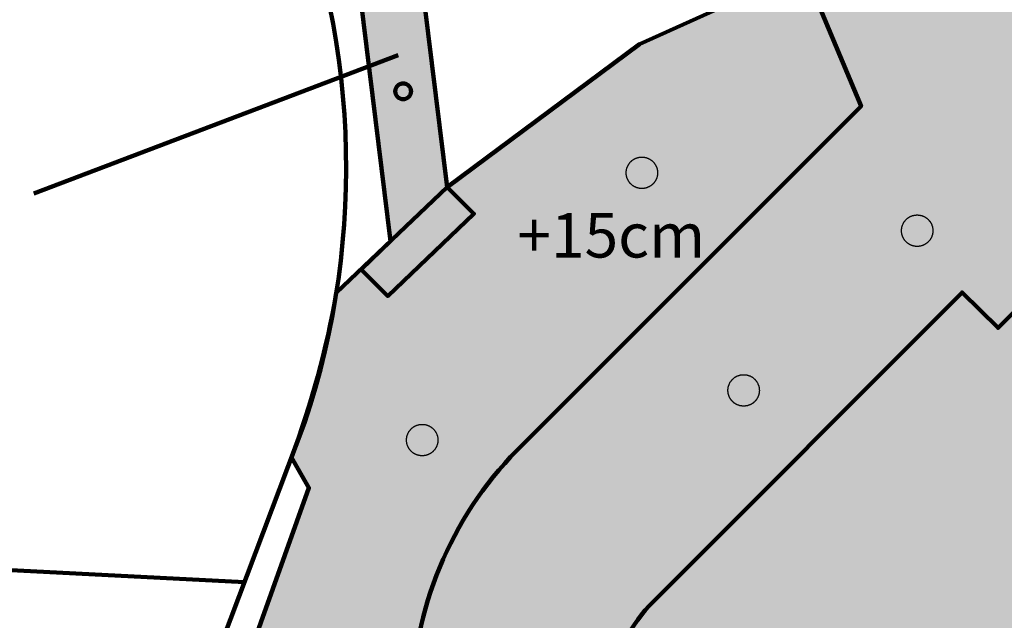
# Model space of a CAD drawing. Units: millimetres. Extents: x -524807550 to -524789062, y -178735500 to -178719400.
# Drawn here: x -524804188 to -524802621, y -178726729 to -178725774 of the extents above; entities that cross this region are included whole.
import ezdxf

# ---------------------------------------------------------------- set-up
doc = ezdxf.new("R2010")
doc.units = ezdxf.units.MM
doc.header["$LTSCALE"] = 25.4
doc.layers.add('None', color=7, linetype='Continuous', lineweight=5)
doc.styles.add('Arial', font='Arial')

msp = doc.modelspace()

# ---------------------------------------------------------------- hatches: boundary and pattern name
at = {"layer": 'None', "linetype": 'Continuous', "lineweight": 0, "true_color": 0xca3c00, "transparency": 33554687}
h = msp.add_hatch(color=22, dxfattribs=at)
edge = h.paths.add_edge_path()
edge.add_line((-524803684.5, -178726208.4), (-524803508, -178726040))
edge.add_line((-524803508, -178726040), (-524803202, -178725813))
edge.add_line((-524803202, -178725813), (-524802940.4, -178725694.7))
edge.add_line((-524802940.4, -178725694.7), (-524802774.3, -178725598.8))
edge.add_arc((-524802286.2, -178726560.1), 1078.1, 77.3312, 116.9168, ccw=False)
edge.add_line((-524802049.8, -178725508.2), (-524801695.8, -178726035.4))
edge.add_line((-524801695.8, -178726035.4), (-524801700.5, -178726895.5))
edge.add_line((-524801700.5, -178726895.5), (-524802650, -178727935))
edge.add_line((-524802650, -178727935), (-524803540.6, -178727935))
edge.add_line((-524803540.6, -178727935), (-524803540.5, -178727714.4))
edge.add_line((-524803540.5, -178727714.4), (-524803675.5, -178727614.4))
edge.add_line((-524803675.5, -178727614.4), (-524804048.7, -178727614.4))
edge.add_line((-524804048.7, -178727614.4), (-524804048.7, -178727246.4))
edge.add_line((-524804048.7, -178727246.4), (-524803925.8, -178726920.7))
edge.add_line((-524803925.8, -178726920.7), (-524803862.1, -178726893.3))
edge.add_line((-524803862.1, -178726893.3), (-524803728.1, -178726518.1))
edge.add_line((-524803728.1, -178726518.1), (-524803755.8, -178726470.1))
edge.add_arc((-524805110.8, -178725960.4), 1447.7, 339.3827, 350.1333)
msp.add_hatch(color=22, dxfattribs=at).paths.add_polyline_path([(-524803665.2, -178725583.5), (-524803598.1, -178726126), (-524803645.2, -178726170.9), (-524803602.7, -178726213.3), (-524803465.6, -178726082.4), (-524803508, -178726040), (-524803568.4, -178725550.7), (-524803521.1, -178725534.6), (-524803537.1, -178725487.3), (-524803750.8, -178725559.7), (-524803734, -178725607.2)])
at = {"layer": 'None', "linetype": 'Continuous', "lineweight": 0, "true_color": 0xfff44f, "transparency": 33554687}
h = msp.add_hatch(color=51, dxfattribs=at)
edge = h.paths.add_edge_path()
edge.add_arc((-524802976.4, -178726869.9), 588.4, 132.9229, 176.5958, ccw=False)
edge.add_line((-524803377.1, -178726439), (-524802849.4, -178725911.4))
edge.add_line((-524802849.4, -178725911.4), (-524802941.2, -178725692.6))
edge.add_line((-524802941.2, -178725692.6), (-524802774.3, -178725598.8))
edge.add_arc((-524802257, -178726746), 1258.5, 102.9826, 114.2693, ccw=False)
edge.add_line((-524802539.7, -178725519.7), (-524802128.4, -178725921.3))
edge.add_line((-524802128.4, -178725921.3), (-524802337.9, -178726130.8))
edge.add_line((-524802337.9, -178726130.8), (-524802141.7, -178726327))
edge.add_line((-524802141.7, -178726327), (-524801697.4, -178726325))
edge.add_line((-524801697.4, -178726325), (-524801697.4, -178726592.6))
edge.add_line((-524801697.4, -178726592.6), (-524801698.2, -178726592.1))
edge.add_line((-524801698.2, -178726592.1), (-524801909.5, -178726592.1))
edge.add_line((-524801909.5, -178726592.1), (-524802566.7, -178727249.3))
edge.add_arc((-524803052.5, -178726810.9), 654.4, 299.9307, 317.9328, ccw=False)
edge.add_arc((-524802994.6, -178726796.6), 640.4, 267.416, 294.7944, ccw=False)
edge.add_arc((-524802994.6, -178726796.6), 640.4, 240.0376, 267.416, ccw=False)
edge.add_arc((-524802976.4, -178726869.9), 588.4, 213.0566, 234.9341, ccw=False)
edge.add_arc((-524802976.3, -178726869.8), 588.5, 198.474, 213.0557, ccw=False)
edge.add_arc((-524802976.4, -178726869.9), 588.4, 176.5957, 198.473, ccw=False)
at = {"layer": 'None', "linetype": 'Continuous', "lineweight": 0, "true_color": 0xf4febd, "transparency": 33554687}
h = msp.add_hatch(color=51, dxfattribs=at)
edge = h.paths.add_edge_path()
edge.add_line((-524802251.1, -178726218.1), (-524802462.1, -178726429.1))
edge.add_line((-524802462.1, -178726429.1), (-524802316.3, -178726575))
edge.add_line((-524802316.3, -178726575), (-524802809.3, -178727069.5))
edge.add_arc((-524803044, -178726803.3), 354.9, 291.3555, 311.3923, ccw=False)
edge.add_arc((-524802994.6, -178726884.2), 262.1, 250.4561, 287.7477, ccw=False)
edge.add_arc((-524802825.2, -178726624.1), 568.5, 230.7308, 243.1157, ccw=False)
edge.add_arc((-524802995.9, -178726884.8), 260.7, 190.6516, 223.4762, ccw=False)
edge.add_arc((-524803050.1, -178726883.8), 208, 165.4454, 193.6966, ccw=False)
edge.add_arc((-524802981.6, -178726891.2), 276.3, 135.8837, 167.5209, ccw=False)
edge.add_line((-524803179.9, -178726698.9), (-524802688.6, -178726207.6))
edge.add_line((-524802688.6, -178726207.6), (-524802631.3, -178726264))
edge.add_line((-524802631.3, -178726264), (-524802507.9, -178726141.2))
edge.add_line((-524802507.9, -178726141.2), (-524802420, -178726053.2))
edge.add_line((-524802420, -178726053.2), (-524802251.1, -178726218.1))

# ---------------------------------------------------------------- linework, layer by layer
at = {"layer": 'None', "color": 7, "linetype": 'Continuous', "lineweight": 100, "transparency": 33554687}
for p, q in [((-524804166.1, -178726050), (-524803585.9, -178725830)), ((-524804580, -178726630), (-524803830.5, -178726668.2))]:
    msp.add_line(p, q, dxfattribs=at)
at = {"layer": 'None', "color": 7, "linetype": 'Continuous', "lineweight": 100, "transparency": 33554687, "flags": 128}
msp.add_lwpolyline([(-524803480, -178723360, -0.239743), (-524802520, -178723425, -0.235415), (-524802155, -178724055, 0.002812), (-524802240, -178724935, 0.179408), (-524802150, -178725350, 0.008702), (-524801858.6, -178725798.7, -0.011584), (-524801695.8, -178726035.4), (-524801700.5, -178726895.5), (-524802650, -178727935), (-524804048.7, -178727935), (-524804048.7, -178727246.4), (-524803735, -178726415, 0.185511), (-524803775, -178725500, -0.140607), (-524803950, -178724160.6, -0.208752)], format="xyb", close=True, dxfattribs=at)
at = {"layer": 'None', "color": 7, "linetype": 'Continuous', "lineweight": 200, "transparency": 33554687, "flags": 128}
for points in [[(-524803684.5, -178726208.4), (-524803508, -178726040), (-524803202, -178725813), (-524802940.4, -178725694.7), (-524802774.3, -178725598.8, -0.174463), (-524802049.8, -178725508.2), (-524801695.8, -178726035.4), (-524801700.5, -178726895.5), (-524802650, -178727935), (-524803540.6, -178727935), (-524803540.5, -178727714.4), (-524803675.5, -178727614.4), (-524804048.7, -178727614.4), (-524804048.7, -178727246.4), (-524803925.8, -178726920.7), (-524803862.1, -178726893.3), (-524803728.1, -178726518.1), (-524803755.8, -178726470.1, 0.046943)], [(-524803563.7, -178726834.9, -0.1929), (-524803377.1, -178726439), (-524802849.4, -178725911.4), (-524802941.2, -178725692.6), (-524802774.3, -178725598.8, -0.049287), (-524802539.7, -178725519.7), (-524802128.4, -178725921.3), (-524802337.9, -178726130.8), (-524802141.7, -178726327), (-524801697.4, -178726325), (-524801697.4, -178726592.6), (-524801698.2, -178726592.1), (-524801909.5, -178726592.1), (-524802566.7, -178727249.3, -0.078711), (-524802726, -178727378, -0.120032), (-524803023.4, -178727436.4, -0.120032), (-524803314.4, -178727351.4, -0.09575), (-524803469.5, -178727190.8, -0.063711), (-524803534.4, -178727056.3, -0.095748)], [(-524802251.1, -178726218.1), (-524802462.1, -178726429.1), (-524802316.3, -178726575), (-524802809.3, -178727069.5, -0.08765), (-524802914.8, -178727133.8, -0.164167), (-524803082.3, -178727131.2, -0.054092), (-524803185.1, -178727064.2, -0.144212), (-524803252.1, -178726933, -0.123897), (-524803251.4, -178726831.5, -0.138927), (-524803179.9, -178726698.9), (-524802688.6, -178726207.6), (-524802631.3, -178726264), (-524802507.9, -178726141.2), (-524802420, -178726053.2)]]:
    msp.add_lwpolyline(points, format="xyb", close=True, dxfattribs=at)
for points in [[(-524803665.2, -178725583.5), (-524803598.1, -178726126), (-524803645.2, -178726170.9), (-524803602.7, -178726213.3), (-524803465.6, -178726082.4), (-524803508, -178726040), (-524803568.4, -178725550.7), (-524803521.1, -178725534.6), (-524803537.1, -178725487.3), (-524803750.8, -178725559.7), (-524803734, -178725607.2)], [(-524803565.6, -178725887.8), (-524803565.6, -178725888.1), (-524803565.6, -178725888.4), (-524803565.7, -178725888.7), (-524803565.7, -178725889), (-524803565.7, -178725889.3), (-524803565.8, -178725889.6), (-524803565.8, -178725889.9), (-524803565.9, -178725890.2), (-524803565.9, -178725890.5), (-524803566, -178725890.8), (-524803566.1, -178725891.1), (-524803566.2, -178725891.4), (-524803566.3, -178725891.7), (-524803566.4, -178725892), (-524803566.5, -178725892.3), (-524803566.6, -178725892.6), (-524803566.7, -178725892.8), (-524803566.8, -178725893.1), (-524803567, -178725893.4), (-524803567.1, -178725893.7), (-524803567.2, -178725893.9), (-524803567.4, -178725894.2), (-524803567.6, -178725894.5), (-524803567.7, -178725894.7), (-524803567.9, -178725895), (-524803568.1, -178725895.2), (-524803568.3, -178725895.5), (-524803568.5, -178725895.7), (-524803568.7, -178725895.9), (-524803568.9, -178725896.2), (-524803569.1, -178725896.4), (-524803569.3, -178725896.6), (-524803569.5, -178725896.8), (-524803569.7, -178725897), (-524803570, -178725897.2), (-524803570.2, -178725897.4), (-524803570.4, -178725897.6), (-524803570.7, -178725897.8), (-524803570.9, -178725898), (-524803571.2, -178725898.2), (-524803571.4, -178725898.3), (-524803571.7, -178725898.5), (-524803572, -178725898.7), (-524803572.2, -178725898.8), (-524803572.5, -178725898.9), (-524803572.8, -178725899.1), (-524803573.1, -178725899.2), (-524803573.3, -178725899.3), (-524803573.6, -178725899.4), (-524803573.9, -178725899.5), (-524803574.2, -178725899.6), (-524803574.5, -178725899.7), (-524803574.8, -178725899.8), (-524803575.1, -178725899.9), (-524803575.4, -178725900), (-524803575.7, -178725900), (-524803576, -178725900.1), (-524803576.3, -178725900.1), (-524803576.6, -178725900.2), (-524803576.9, -178725900.2), (-524803577.2, -178725900.2), (-524803577.5, -178725900.3), (-524803577.8, -178725900.3), (-524803578.1, -178725900.3), (-524803578.4, -178725900.3), (-524803578.7, -178725900.3), (-524803579, -178725900.2), (-524803579.3, -178725900.2), (-524803579.7, -178725900.2), (-524803580, -178725900.1), (-524803580.3, -178725900.1), (-524803580.6, -178725900), (-524803580.9, -178725900), (-524803581.2, -178725899.9), (-524803581.5, -178725899.8), (-524803581.8, -178725899.7), (-524803582, -178725899.6), (-524803582.3, -178725899.5), (-524803582.6, -178725899.4), (-524803582.9, -178725899.3), (-524803583.2, -178725899.2), (-524803583.5, -178725899.1), (-524803583.7, -178725898.9), (-524803584, -178725898.8), (-524803584.3, -178725898.7), (-524803584.5, -178725898.5), (-524803584.8, -178725898.3), (-524803585.1, -178725898.2), (-524803585.3, -178725898), (-524803585.6, -178725897.8), (-524803585.8, -178725897.6), (-524803586.1, -178725897.4), (-524803586.3, -178725897.2), (-524803586.5, -178725897), (-524803586.7, -178725896.8), (-524803587, -178725896.6), (-524803587.2, -178725896.4), (-524803587.4, -178725896.2), (-524803587.6, -178725895.9), (-524803587.8, -178725895.7), (-524803588, -178725895.5), (-524803588.2, -178725895.2), (-524803588.3, -178725895), (-524803588.5, -178725894.7), (-524803588.7, -178725894.5), (-524803588.8, -178725894.2), (-524803589, -178725893.9), (-524803589.1, -178725893.7), (-524803589.3, -178725893.4), (-524803589.4, -178725893.1), (-524803589.5, -178725892.8), (-524803589.7, -178725892.6), (-524803589.8, -178725892.3), (-524803589.9, -178725892), (-524803590, -178725891.7), (-524803590.1, -178725891.4), (-524803590.2, -178725891.1), (-524803590.2, -178725890.8), (-524803590.3, -178725890.5), (-524803590.4, -178725890.2), (-524803590.4, -178725889.9), (-524803590.5, -178725889.6), (-524803590.5, -178725889.3), (-524803590.6, -178725889), (-524803590.6, -178725888.7), (-524803590.6, -178725888.4), (-524803590.6, -178725888.1), (-524803590.6, -178725887.8), (-524803590.6, -178725887.5), (-524803590.6, -178725887.2), (-524803590.6, -178725886.9), (-524803590.6, -178725886.6), (-524803590.5, -178725886.2), (-524803590.5, -178725885.9), (-524803590.4, -178725885.6), (-524803590.4, -178725885.3), (-524803590.3, -178725885), (-524803590.2, -178725884.7), (-524803590.2, -178725884.4), (-524803590.1, -178725884.1), (-524803590, -178725883.9), (-524803589.9, -178725883.6), (-524803589.8, -178725883.3), (-524803589.7, -178725883), (-524803589.5, -178725882.7), (-524803589.4, -178725882.4), (-524803589.3, -178725882.2), (-524803589.1, -178725881.9), (-524803589, -178725881.6), (-524803588.8, -178725881.4), (-524803588.7, -178725881.1), (-524803588.5, -178725880.8), (-524803588.3, -178725880.6), (-524803588.2, -178725880.3), (-524803588, -178725880.1), (-524803587.8, -178725879.8), (-524803587.6, -178725879.6), (-524803587.4, -178725879.4), (-524803587.2, -178725879.2), (-524803587, -178725878.9), (-524803586.7, -178725878.7), (-524803586.5, -178725878.5), (-524803586.3, -178725878.3), (-524803586.1, -178725878.1), (-524803585.8, -178725877.9), (-524803585.6, -178725877.7), (-524803585.3, -178725877.6), (-524803585.1, -178725877.4), (-524803584.8, -178725877.2), (-524803584.5, -178725877.1), (-524803584.3, -178725876.9), (-524803584, -178725876.8), (-524803583.7, -178725876.6), (-524803583.5, -178725876.5), (-524803583.2, -178725876.4), (-524803582.9, -178725876.2), (-524803582.6, -178725876.1), (-524803582.3, -178725876), (-524803582, -178725875.9), (-524803581.8, -178725875.8), (-524803581.5, -178725875.7), (-524803581.2, -178725875.7), (-524803580.9, -178725875.6), (-524803580.6, -178725875.5), (-524803580.3, -178725875.5), (-524803580, -178725875.4), (-524803579.7, -178725875.4), (-524803579.3, -178725875.3), (-524803579, -178725875.3), (-524803578.7, -178725875.3), (-524803578.4, -178725875.3), (-524803578.1, -178725875.3), (-524803577.8, -178725875.3), (-524803577.5, -178725875.3), (-524803577.2, -178725875.3), (-524803576.9, -178725875.3), (-524803576.6, -178725875.4), (-524803576.3, -178725875.4), (-524803576, -178725875.5), (-524803575.7, -178725875.5), (-524803575.4, -178725875.6), (-524803575.1, -178725875.7), (-524803574.8, -178725875.7), (-524803574.5, -178725875.8), (-524803574.2, -178725875.9), (-524803573.9, -178725876), (-524803573.6, -178725876.1), (-524803573.3, -178725876.2), (-524803573.1, -178725876.4), (-524803572.8, -178725876.5), (-524803572.5, -178725876.6), (-524803572.2, -178725876.8), (-524803572, -178725876.9), (-524803571.7, -178725877.1), (-524803571.4, -178725877.2), (-524803571.2, -178725877.4), (-524803570.9, -178725877.6), (-524803570.7, -178725877.7), (-524803570.4, -178725877.9), (-524803570.2, -178725878.1), (-524803570, -178725878.3), (-524803569.7, -178725878.5), (-524803569.5, -178725878.7), (-524803569.3, -178725878.9), (-524803569.1, -178725879.2), (-524803568.9, -178725879.4), (-524803568.7, -178725879.6), (-524803568.5, -178725879.8), (-524803568.3, -178725880.1), (-524803568.1, -178725880.3), (-524803567.9, -178725880.6), (-524803567.7, -178725880.8), (-524803567.6, -178725881.1), (-524803567.4, -178725881.4), (-524803567.2, -178725881.6), (-524803567.1, -178725881.9), (-524803567, -178725882.2), (-524803566.8, -178725882.4), (-524803566.7, -178725882.7), (-524803566.6, -178725883), (-524803566.5, -178725883.3), (-524803566.4, -178725883.6), (-524803566.3, -178725883.9), (-524803566.2, -178725884.1), (-524803566.1, -178725884.4), (-524803566, -178725884.7), (-524803565.9, -178725885), (-524803565.9, -178725885.3), (-524803565.8, -178725885.6), (-524803565.8, -178725885.9), (-524803565.7, -178725886.2), (-524803565.7, -178725886.6), (-524803565.7, -178725886.9), (-524803565.6, -178725887.2), (-524803565.6, -178725887.5)]]:
    msp.add_lwpolyline(points, close=True, dxfattribs=at)
at = {"layer": 'None', "color": 5, "linetype": 'Continuous', "lineweight": 25, "true_color": 0x0000ff, "transparency": 33554687, "flags": 128}
for points in [[(-524803180.5, -178726035), (-524803180.9, -178726035.4), (-524803181.4, -178726035.8), (-524803181.8, -178726036.3), (-524803182.3, -178726036.7), (-524803182.8, -178726037), (-524803183.3, -178726037.4), (-524803183.8, -178726037.8), (-524803184.3, -178726038.1), (-524803184.8, -178726038.4), (-524803185.3, -178726038.8), (-524803185.8, -178726039.1), (-524803186.4, -178726039.4), (-524803186.9, -178726039.7), (-524803187.5, -178726039.9), (-524803188, -178726040.2), (-524803188.6, -178726040.4), (-524803189.2, -178726040.6), (-524803189.7, -178726040.9), (-524803190.3, -178726041.1), (-524803190.9, -178726041.2), (-524803191.5, -178726041.4), (-524803192.1, -178726041.6), (-524803192.7, -178726041.7), (-524803193.3, -178726041.8), (-524803193.9, -178726042), (-524803194.5, -178726042.1), (-524803195.1, -178726042.1), (-524803195.7, -178726042.2), (-524803196.3, -178726042.3), (-524803196.9, -178726042.3), (-524803197.5, -178726042.3), (-524803198.1, -178726042.3), (-524803198.8, -178726042.3), (-524803199.4, -178726042.3), (-524803200, -178726042.3), (-524803200.6, -178726042.2), (-524803201.2, -178726042.1), (-524803201.8, -178726042.1), (-524803202.4, -178726042), (-524803203, -178726041.8), (-524803203.6, -178726041.7), (-524803204.2, -178726041.6), (-524803204.8, -178726041.4), (-524803205.4, -178726041.2), (-524803206, -178726041.1), (-524803206.6, -178726040.9), (-524803207.1, -178726040.6), (-524803207.7, -178726040.4), (-524803208.3, -178726040.2), (-524803208.8, -178726039.9), (-524803209.4, -178726039.7), (-524803209.9, -178726039.4), (-524803210.5, -178726039.1), (-524803211, -178726038.8), (-524803211.5, -178726038.4), (-524803212, -178726038.1), (-524803212.5, -178726037.8), (-524803213, -178726037.4), (-524803213.5, -178726037), (-524803214, -178726036.7), (-524803214.5, -178726036.3), (-524803214.9, -178726035.8), (-524803215.4, -178726035.4), (-524803215.8, -178726035), (-524803216.3, -178726034.6), (-524803216.7, -178726034.1), (-524803217.1, -178726033.7), (-524803217.5, -178726033.2), (-524803217.9, -178726032.7), (-524803218.2, -178726032.2), (-524803218.6, -178726031.7), (-524803218.9, -178726031.2), (-524803219.3, -178726030.7), (-524803219.6, -178726030.2), (-524803219.9, -178726029.6), (-524803220.2, -178726029.1), (-524803220.5, -178726028.6), (-524803220.7, -178726028), (-524803221, -178726027.5), (-524803221.2, -178726026.9), (-524803221.5, -178726026.3), (-524803221.7, -178726025.7), (-524803221.9, -178726025.2), (-524803222.1, -178726024.6), (-524803222.2, -178726024), (-524803222.4, -178726023.4), (-524803222.5, -178726022.8), (-524803222.7, -178726022.2), (-524803222.8, -178726021.6), (-524803222.9, -178726021), (-524803223, -178726020.4), (-524803223, -178726019.8), (-524803223.1, -178726019.2), (-524803223.1, -178726018.6), (-524803223.1, -178726017.9), (-524803223.1, -178726017.3), (-524803223.1, -178726016.7), (-524803223.1, -178726016.1), (-524803223.1, -178726015.5), (-524803223, -178726014.9), (-524803223, -178726014.3), (-524803222.9, -178726013.7), (-524803222.8, -178726013.1), (-524803222.7, -178726012.4), (-524803222.5, -178726011.8), (-524803222.4, -178726011.3), (-524803222.2, -178726010.7), (-524803222.1, -178726010.1), (-524803221.9, -178726009.5), (-524803221.7, -178726008.9), (-524803221.5, -178726008.3), (-524803221.2, -178726007.8), (-524803221, -178726007.2), (-524803220.7, -178726006.6), (-524803220.5, -178726006.1), (-524803220.2, -178726005.5), (-524803219.9, -178726005), (-524803219.6, -178726004.5), (-524803219.3, -178726004), (-524803218.9, -178726003.4), (-524803218.6, -178726002.9), (-524803218.2, -178726002.4), (-524803217.9, -178726001.9), (-524803217.5, -178726001.5), (-524803217.1, -178726001), (-524803216.7, -178726000.5), (-524803216.3, -178726000.1), (-524803215.8, -178725999.6), (-524803215.4, -178725999.2), (-524803214.9, -178725998.8), (-524803214.5, -178725998.4), (-524803214, -178725998), (-524803213.5, -178725997.6), (-524803213, -178725997.2), (-524803212.5, -178725996.9), (-524803212, -178725996.5), (-524803211.5, -178725996.2), (-524803211, -178725995.9), (-524803210.5, -178725995.6), (-524803209.9, -178725995.3), (-524803209.4, -178725995), (-524803208.8, -178725994.7), (-524803208.3, -178725994.5), (-524803207.7, -178725994.2), (-524803207.1, -178725994), (-524803206.6, -178725993.8), (-524803206, -178725993.6), (-524803205.4, -178725993.4), (-524803204.8, -178725993.2), (-524803204.2, -178725993.1), (-524803203.6, -178725992.9), (-524803203, -178725992.8), (-524803202.4, -178725992.7), (-524803201.8, -178725992.6), (-524803201.2, -178725992.5), (-524803200.6, -178725992.4), (-524803200, -178725992.4), (-524803199.4, -178725992.4), (-524803198.8, -178725992.3), (-524803198.1, -178725992.3), (-524803197.5, -178725992.3), (-524803196.9, -178725992.4), (-524803196.3, -178725992.4), (-524803195.7, -178725992.4), (-524803195.1, -178725992.5), (-524803194.5, -178725992.6), (-524803193.9, -178725992.7), (-524803193.3, -178725992.8), (-524803192.7, -178725992.9), (-524803192.1, -178725993.1), (-524803191.5, -178725993.2), (-524803190.9, -178725993.4), (-524803190.3, -178725993.6), (-524803189.7, -178725993.8), (-524803189.2, -178725994), (-524803188.6, -178725994.2), (-524803188, -178725994.5), (-524803187.5, -178725994.7), (-524803186.9, -178725995), (-524803186.4, -178725995.3), (-524803185.8, -178725995.6), (-524803185.3, -178725995.9), (-524803184.8, -178725996.2), (-524803184.3, -178725996.5), (-524803183.8, -178725996.9), (-524803183.3, -178725997.2), (-524803182.8, -178725997.6), (-524803182.3, -178725998), (-524803181.8, -178725998.4), (-524803181.4, -178725998.8), (-524803180.9, -178725999.2), (-524803180.5, -178725999.6), (-524803180, -178726000.1), (-524803179.6, -178726000.5), (-524803179.2, -178726001), (-524803178.8, -178726001.5), (-524803178.4, -178726001.9), (-524803178.1, -178726002.4), (-524803177.7, -178726002.9), (-524803177.4, -178726003.4), (-524803177, -178726004), (-524803176.7, -178726004.5), (-524803176.4, -178726005), (-524803176.1, -178726005.5), (-524803175.8, -178726006.1), (-524803175.6, -178726006.6), (-524803175.3, -178726007.2), (-524803175.1, -178726007.8), (-524803174.8, -178726008.3), (-524803174.6, -178726008.9), (-524803174.4, -178726009.5), (-524803174.2, -178726010.1), (-524803174.1, -178726010.7), (-524803173.9, -178726011.3), (-524803173.8, -178726011.8), (-524803173.6, -178726012.4), (-524803173.5, -178726013.1), (-524803173.4, -178726013.7), (-524803173.3, -178726014.3), (-524803173.3, -178726014.9), (-524803173.2, -178726015.5), (-524803173.2, -178726016.1), (-524803173.2, -178726016.7), (-524803173.1, -178726017.3), (-524803173.2, -178726017.9), (-524803173.2, -178726018.6), (-524803173.2, -178726019.2), (-524803173.3, -178726019.8), (-524803173.3, -178726020.4), (-524803173.4, -178726021), (-524803173.5, -178726021.6), (-524803173.6, -178726022.2), (-524803173.8, -178726022.8), (-524803173.9, -178726023.4), (-524803174.1, -178726024), (-524803174.2, -178726024.6), (-524803174.4, -178726025.2), (-524803174.6, -178726025.7), (-524803174.8, -178726026.3), (-524803175.1, -178726026.9), (-524803175.3, -178726027.5), (-524803175.6, -178726028), (-524803175.8, -178726028.6), (-524803176.1, -178726029.1), (-524803176.4, -178726029.6), (-524803176.7, -178726030.2), (-524803177, -178726030.7), (-524803177.4, -178726031.2), (-524803177.7, -178726031.7), (-524803178.1, -178726032.2), (-524803178.4, -178726032.7), (-524803178.8, -178726033.2), (-524803179.2, -178726033.7), (-524803179.6, -178726034.1), (-524803180, -178726034.6)], [(-524802742.3, -178726127.1), (-524802742.8, -178726127.5), (-524802743.2, -178726127.9), (-524802743.7, -178726128.3), (-524802744.1, -178726128.7), (-524802744.6, -178726129.1), (-524802745.1, -178726129.5), (-524802745.6, -178726129.8), (-524802746.1, -178726130.2), (-524802746.6, -178726130.5), (-524802747.1, -178726130.8), (-524802747.7, -178726131.2), (-524802748.2, -178726131.4), (-524802748.8, -178726131.7), (-524802749.3, -178726132), (-524802749.9, -178726132.3), (-524802750.4, -178726132.5), (-524802751, -178726132.7), (-524802751.6, -178726132.9), (-524802752.2, -178726133.1), (-524802752.7, -178726133.3), (-524802753.3, -178726133.5), (-524802753.9, -178726133.7), (-524802754.5, -178726133.8), (-524802755.1, -178726133.9), (-524802755.7, -178726134), (-524802756.3, -178726134.1), (-524802756.9, -178726134.2), (-524802757.5, -178726134.3), (-524802758.2, -178726134.3), (-524802758.8, -178726134.4), (-524802759.4, -178726134.4), (-524802760, -178726134.4), (-524802760.6, -178726134.4), (-524802761.2, -178726134.4), (-524802761.8, -178726134.3), (-524802762.5, -178726134.3), (-524802763.1, -178726134.2), (-524802763.7, -178726134.1), (-524802764.3, -178726134), (-524802764.9, -178726133.9), (-524802765.5, -178726133.8), (-524802766.1, -178726133.7), (-524802766.7, -178726133.5), (-524802767.3, -178726133.3), (-524802767.8, -178726133.1), (-524802768.4, -178726132.9), (-524802769, -178726132.7), (-524802769.6, -178726132.5), (-524802770.1, -178726132.3), (-524802770.7, -178726132), (-524802771.2, -178726131.7), (-524802771.8, -178726131.4), (-524802772.3, -178726131.2), (-524802772.9, -178726130.8), (-524802773.4, -178726130.5), (-524802773.9, -178726130.2), (-524802774.4, -178726129.8), (-524802774.9, -178726129.5), (-524802775.4, -178726129.1), (-524802775.9, -178726128.7), (-524802776.3, -178726128.3), (-524802776.8, -178726127.9), (-524802777.2, -178726127.5), (-524802777.7, -178726127.1), (-524802778.1, -178726126.6), (-524802778.5, -178726126.2), (-524802778.9, -178726125.7), (-524802779.3, -178726125.3), (-524802779.7, -178726124.8), (-524802780.1, -178726124.3), (-524802780.4, -178726123.8), (-524802780.8, -178726123.3), (-524802781.1, -178726122.8), (-524802781.4, -178726122.3), (-524802781.8, -178726121.7), (-524802782, -178726121.2), (-524802782.3, -178726120.6), (-524802782.6, -178726120.1), (-524802782.9, -178726119.5), (-524802783.1, -178726119), (-524802783.3, -178726118.4), (-524802783.5, -178726117.8), (-524802783.7, -178726117.2), (-524802783.9, -178726116.7), (-524802784.1, -178726116.1), (-524802784.3, -178726115.5), (-524802784.4, -178726114.9), (-524802784.5, -178726114.3), (-524802784.6, -178726113.7), (-524802784.7, -178726113.1), (-524802784.8, -178726112.5), (-524802784.9, -178726111.9), (-524802784.9, -178726111.2), (-524802785, -178726110.6), (-524802785, -178726110), (-524802785, -178726109.4), (-524802785, -178726108.8), (-524802785, -178726108.2), (-524802784.9, -178726107.6), (-524802784.9, -178726106.9), (-524802784.8, -178726106.3), (-524802784.7, -178726105.7), (-524802784.6, -178726105.1), (-524802784.5, -178726104.5), (-524802784.4, -178726103.9), (-524802784.3, -178726103.3), (-524802784.1, -178726102.7), (-524802783.9, -178726102.1), (-524802783.7, -178726101.6), (-524802783.5, -178726101), (-524802783.3, -178726100.4), (-524802783.1, -178726099.8), (-524802782.9, -178726099.3), (-524802782.6, -178726098.7), (-524802782.3, -178726098.2), (-524802782, -178726097.6), (-524802781.8, -178726097.1), (-524802781.4, -178726096.5), (-524802781.1, -178726096), (-524802780.8, -178726095.5), (-524802780.4, -178726095), (-524802780.1, -178726094.5), (-524802779.7, -178726094), (-524802779.3, -178726093.5), (-524802778.9, -178726093.1), (-524802778.5, -178726092.6), (-524802778.1, -178726092.2), (-524802777.7, -178726091.7), (-524802777.2, -178726091.3), (-524802776.8, -178726090.9), (-524802776.3, -178726090.5), (-524802775.9, -178726090.1), (-524802775.4, -178726089.7), (-524802774.9, -178726089.3), (-524802774.4, -178726089), (-524802773.9, -178726088.6), (-524802773.4, -178726088.3), (-524802772.9, -178726088), (-524802772.3, -178726087.6), (-524802771.8, -178726087.4), (-524802771.2, -178726087.1), (-524802770.7, -178726086.8), (-524802770.1, -178726086.5), (-524802769.6, -178726086.3), (-524802769, -178726086.1), (-524802768.4, -178726085.9), (-524802767.8, -178726085.7), (-524802767.3, -178726085.5), (-524802766.7, -178726085.3), (-524802766.1, -178726085.1), (-524802765.5, -178726085), (-524802764.9, -178726084.9), (-524802764.3, -178726084.8), (-524802763.7, -178726084.7), (-524802763.1, -178726084.6), (-524802762.5, -178726084.5), (-524802761.8, -178726084.5), (-524802761.2, -178726084.4), (-524802760.6, -178726084.4), (-524802760, -178726084.4), (-524802759.4, -178726084.4), (-524802758.8, -178726084.4), (-524802758.2, -178726084.5), (-524802757.5, -178726084.5), (-524802756.9, -178726084.6), (-524802756.3, -178726084.7), (-524802755.7, -178726084.8), (-524802755.1, -178726084.9), (-524802754.5, -178726085), (-524802753.9, -178726085.1), (-524802753.3, -178726085.3), (-524802752.7, -178726085.5), (-524802752.2, -178726085.7), (-524802751.6, -178726085.9), (-524802751, -178726086.1), (-524802750.4, -178726086.3), (-524802749.9, -178726086.5), (-524802749.3, -178726086.8), (-524802748.8, -178726087.1), (-524802748.2, -178726087.4), (-524802747.7, -178726087.6), (-524802747.1, -178726088), (-524802746.6, -178726088.3), (-524802746.1, -178726088.6), (-524802745.6, -178726089), (-524802745.1, -178726089.3), (-524802744.6, -178726089.7), (-524802744.1, -178726090.1), (-524802743.7, -178726090.5), (-524802743.2, -178726090.9), (-524802742.8, -178726091.3), (-524802742.3, -178726091.7), (-524802741.9, -178726092.2), (-524802741.5, -178726092.6), (-524802741.1, -178726093.1), (-524802740.7, -178726093.5), (-524802740.3, -178726094), (-524802739.9, -178726094.5), (-524802739.6, -178726095), (-524802739.2, -178726095.5), (-524802738.9, -178726096), (-524802738.6, -178726096.5), (-524802738.2, -178726097.1), (-524802738, -178726097.6), (-524802737.7, -178726098.2), (-524802737.4, -178726098.7), (-524802737.1, -178726099.3), (-524802736.9, -178726099.8), (-524802736.7, -178726100.4), (-524802736.5, -178726101), (-524802736.3, -178726101.6), (-524802736.1, -178726102.1), (-524802735.9, -178726102.7), (-524802735.7, -178726103.3), (-524802735.6, -178726103.9), (-524802735.5, -178726104.5), (-524802735.4, -178726105.1), (-524802735.3, -178726105.7), (-524802735.2, -178726106.3), (-524802735.1, -178726106.9), (-524802735.1, -178726107.6), (-524802735, -178726108.2), (-524802735, -178726108.8), (-524802735, -178726109.4), (-524802735, -178726110), (-524802735, -178726110.6), (-524802735.1, -178726111.2), (-524802735.1, -178726111.9), (-524802735.2, -178726112.5), (-524802735.3, -178726113.1), (-524802735.4, -178726113.7), (-524802735.5, -178726114.3), (-524802735.6, -178726114.9), (-524802735.7, -178726115.5), (-524802735.9, -178726116.1), (-524802736.1, -178726116.7), (-524802736.3, -178726117.2), (-524802736.5, -178726117.8), (-524802736.7, -178726118.4), (-524802736.9, -178726119), (-524802737.1, -178726119.5), (-524802737.4, -178726120.1), (-524802737.7, -178726120.6), (-524802738, -178726121.2), (-524802738.2, -178726121.7), (-524802738.6, -178726122.3), (-524802738.9, -178726122.8), (-524802739.2, -178726123.3), (-524802739.6, -178726123.8), (-524802739.9, -178726124.3), (-524802740.3, -178726124.8), (-524802740.7, -178726125.3), (-524802741.1, -178726125.7), (-524802741.5, -178726126.2), (-524802741.9, -178726126.6)], [(-524803018.5, -178726381.1), (-524803019, -178726381.5), (-524803019.4, -178726381.9), (-524803019.9, -178726382.3), (-524803020.4, -178726382.7), (-524803020.8, -178726383.1), (-524803021.3, -178726383.5), (-524803021.8, -178726383.8), (-524803022.3, -178726384.2), (-524803022.9, -178726384.5), (-524803023.4, -178726384.8), (-524803023.9, -178726385.2), (-524803024.4, -178726385.4), (-524803025, -178726385.7), (-524803025.5, -178726386), (-524803026.1, -178726386.3), (-524803026.7, -178726386.5), (-524803027.2, -178726386.7), (-524803027.8, -178726386.9), (-524803028.4, -178726387.1), (-524803029, -178726387.3), (-524803029.6, -178726387.5), (-524803030.2, -178726387.7), (-524803030.7, -178726387.8), (-524803031.3, -178726387.9), (-524803032, -178726388), (-524803032.6, -178726388.1), (-524803033.2, -178726388.2), (-524803033.8, -178726388.3), (-524803034.4, -178726388.3), (-524803035, -178726388.4), (-524803035.6, -178726388.4), (-524803036.2, -178726388.4), (-524803036.8, -178726388.4), (-524803037.5, -178726388.4), (-524803038.1, -178726388.3), (-524803038.7, -178726388.3), (-524803039.3, -178726388.2), (-524803039.9, -178726388.1), (-524803040.5, -178726388), (-524803041.1, -178726387.9), (-524803041.7, -178726387.8), (-524803042.3, -178726387.7), (-524803042.9, -178726387.5), (-524803043.5, -178726387.3), (-524803044.1, -178726387.1), (-524803044.6, -178726386.9), (-524803045.2, -178726386.7), (-524803045.8, -178726386.5), (-524803046.4, -178726386.3), (-524803046.9, -178726386), (-524803047.5, -178726385.7), (-524803048, -178726385.4), (-524803048.5, -178726385.2), (-524803049.1, -178726384.8), (-524803049.6, -178726384.5), (-524803050.1, -178726384.2), (-524803050.6, -178726383.8), (-524803051.1, -178726383.5), (-524803051.6, -178726383.1), (-524803052.1, -178726382.7), (-524803052.6, -178726382.3), (-524803053, -178726381.9), (-524803053.5, -178726381.5), (-524803053.9, -178726381.1), (-524803054.3, -178726380.6), (-524803054.7, -178726380.2), (-524803055.2, -178726379.7), (-524803055.6, -178726379.3), (-524803055.9, -178726378.8), (-524803056.3, -178726378.3), (-524803056.7, -178726377.8), (-524803057, -178726377.3), (-524803057.3, -178726376.8), (-524803057.7, -178726376.3), (-524803058, -178726375.7), (-524803058.3, -178726375.2), (-524803058.6, -178726374.6), (-524803058.8, -178726374.1), (-524803059.1, -178726373.5), (-524803059.3, -178726373), (-524803059.5, -178726372.4), (-524803059.8, -178726371.8), (-524803060, -178726371.2), (-524803060.1, -178726370.7), (-524803060.3, -178726370.1), (-524803060.5, -178726369.5), (-524803060.6, -178726368.9), (-524803060.7, -178726368.3), (-524803060.9, -178726367.7), (-524803061, -178726367.1), (-524803061, -178726366.5), (-524803061.1, -178726365.9), (-524803061.2, -178726365.2), (-524803061.2, -178726364.6), (-524803061.2, -178726364), (-524803061.2, -178726363.4), (-524803061.2, -178726362.8), (-524803061.2, -178726362.2), (-524803061.2, -178726361.6), (-524803061.1, -178726360.9), (-524803061, -178726360.3), (-524803061, -178726359.7), (-524803060.9, -178726359.1), (-524803060.7, -178726358.5), (-524803060.6, -178726357.9), (-524803060.5, -178726357.3), (-524803060.3, -178726356.7), (-524803060.1, -178726356.1), (-524803060, -178726355.6), (-524803059.8, -178726355), (-524803059.5, -178726354.4), (-524803059.3, -178726353.8), (-524803059.1, -178726353.3), (-524803058.8, -178726352.7), (-524803058.6, -178726352.2), (-524803058.3, -178726351.6), (-524803058, -178726351.1), (-524803057.7, -178726350.5), (-524803057.3, -178726350), (-524803057, -178726349.5), (-524803056.7, -178726349), (-524803056.3, -178726348.5), (-524803055.9, -178726348), (-524803055.6, -178726347.5), (-524803055.2, -178726347.1), (-524803054.7, -178726346.6), (-524803054.3, -178726346.2), (-524803053.9, -178726345.7), (-524803053.5, -178726345.3), (-524803053, -178726344.9), (-524803052.6, -178726344.5), (-524803052.1, -178726344.1), (-524803051.6, -178726343.7), (-524803051.1, -178726343.3), (-524803050.6, -178726343), (-524803050.1, -178726342.6), (-524803049.6, -178726342.3), (-524803049.1, -178726342), (-524803048.5, -178726341.6), (-524803048, -178726341.4), (-524803047.5, -178726341.1), (-524803046.9, -178726340.8), (-524803046.4, -178726340.5), (-524803045.8, -178726340.3), (-524803045.2, -178726340.1), (-524803044.6, -178726339.9), (-524803044.1, -178726339.7), (-524803043.5, -178726339.5), (-524803042.9, -178726339.3), (-524803042.3, -178726339.1), (-524803041.7, -178726339), (-524803041.1, -178726338.9), (-524803040.5, -178726338.8), (-524803039.9, -178726338.7), (-524803039.3, -178726338.6), (-524803038.7, -178726338.5), (-524803038.1, -178726338.5), (-524803037.5, -178726338.4), (-524803036.8, -178726338.4), (-524803036.2, -178726338.4), (-524803035.6, -178726338.4), (-524803035, -178726338.4), (-524803034.4, -178726338.5), (-524803033.8, -178726338.5), (-524803033.2, -178726338.6), (-524803032.6, -178726338.7), (-524803032, -178726338.8), (-524803031.3, -178726338.9), (-524803030.7, -178726339), (-524803030.2, -178726339.1), (-524803029.6, -178726339.3), (-524803029, -178726339.5), (-524803028.4, -178726339.7), (-524803027.8, -178726339.9), (-524803027.2, -178726340.1), (-524803026.7, -178726340.3), (-524803026.1, -178726340.5), (-524803025.5, -178726340.8), (-524803025, -178726341.1), (-524803024.4, -178726341.4), (-524803023.9, -178726341.6), (-524803023.4, -178726342), (-524803022.9, -178726342.3), (-524803022.3, -178726342.6), (-524803021.8, -178726343), (-524803021.3, -178726343.3), (-524803020.8, -178726343.7), (-524803020.4, -178726344.1), (-524803019.9, -178726344.5), (-524803019.4, -178726344.9), (-524803019, -178726345.3), (-524803018.5, -178726345.7), (-524803018.1, -178726346.2), (-524803017.7, -178726346.6), (-524803017.3, -178726347.1), (-524803016.9, -178726347.5), (-524803016.5, -178726348), (-524803016.1, -178726348.5), (-524803015.8, -178726349), (-524803015.4, -178726349.5), (-524803015.1, -178726350), (-524803014.8, -178726350.5), (-524803014.5, -178726351.1), (-524803014.2, -178726351.6), (-524803013.9, -178726352.2), (-524803013.6, -178726352.7), (-524803013.4, -178726353.3), (-524803013.1, -178726353.8), (-524803012.9, -178726354.4), (-524803012.7, -178726355), (-524803012.5, -178726355.6), (-524803012.3, -178726356.1), (-524803012.1, -178726356.7), (-524803012, -178726357.3), (-524803011.8, -178726357.9), (-524803011.7, -178726358.5), (-524803011.6, -178726359.1), (-524803011.5, -178726359.7), (-524803011.4, -178726360.3), (-524803011.3, -178726360.9), (-524803011.3, -178726361.6), (-524803011.3, -178726362.2), (-524803011.2, -178726362.8), (-524803011.2, -178726363.4), (-524803011.2, -178726364), (-524803011.3, -178726364.6), (-524803011.3, -178726365.2), (-524803011.3, -178726365.9), (-524803011.4, -178726366.5), (-524803011.5, -178726367.1), (-524803011.6, -178726367.7), (-524803011.7, -178726368.3), (-524803011.8, -178726368.9), (-524803012, -178726369.5), (-524803012.1, -178726370.1), (-524803012.3, -178726370.7), (-524803012.5, -178726371.2), (-524803012.7, -178726371.8), (-524803012.9, -178726372.4), (-524803013.1, -178726373), (-524803013.4, -178726373.5), (-524803013.6, -178726374.1), (-524803013.9, -178726374.6), (-524803014.2, -178726375.2), (-524803014.5, -178726375.7), (-524803014.8, -178726376.3), (-524803015.1, -178726376.8), (-524803015.4, -178726377.3), (-524803015.8, -178726377.8), (-524803016.1, -178726378.3), (-524803016.5, -178726378.8), (-524803016.9, -178726379.3), (-524803017.3, -178726379.7), (-524803017.7, -178726380.2), (-524803018.1, -178726380.6)], [(-524803530.1, -178726460.1), (-524803530.6, -178726460.5), (-524803531, -178726460.9), (-524803531.5, -178726461.3), (-524803531.9, -178726461.7), (-524803532.4, -178726462.1), (-524803532.9, -178726462.5), (-524803533.4, -178726462.8), (-524803533.9, -178726463.2), (-524803534.4, -178726463.5), (-524803534.9, -178726463.8), (-524803535.5, -178726464.1), (-524803536, -178726464.4), (-524803536.6, -178726464.7), (-524803537.1, -178726465), (-524803537.7, -178726465.2), (-524803538.2, -178726465.5), (-524803538.8, -178726465.7), (-524803539.4, -178726465.9), (-524803540, -178726466.1), (-524803540.5, -178726466.3), (-524803541.1, -178726466.5), (-524803541.7, -178726466.6), (-524803542.3, -178726466.8), (-524803542.9, -178726466.9), (-524803543.5, -178726467), (-524803544.1, -178726467.1), (-524803544.7, -178726467.2), (-524803545.3, -178726467.3), (-524803546, -178726467.3), (-524803546.6, -178726467.3), (-524803547.2, -178726467.4), (-524803547.8, -178726467.4), (-524803548.4, -178726467.4), (-524803549, -178726467.3), (-524803549.6, -178726467.3), (-524803550.3, -178726467.3), (-524803550.9, -178726467.2), (-524803551.5, -178726467.1), (-524803552.1, -178726467), (-524803552.7, -178726466.9), (-524803553.3, -178726466.8), (-524803553.9, -178726466.6), (-524803554.5, -178726466.5), (-524803555.1, -178726466.3), (-524803555.6, -178726466.1), (-524803556.2, -178726465.9), (-524803556.8, -178726465.7), (-524803557.4, -178726465.5), (-524803557.9, -178726465.2), (-524803558.5, -178726465), (-524803559, -178726464.7), (-524803559.6, -178726464.4), (-524803560.1, -178726464.1), (-524803560.7, -178726463.8), (-524803561.2, -178726463.5), (-524803561.7, -178726463.2), (-524803562.2, -178726462.8), (-524803562.7, -178726462.5), (-524803563.2, -178726462.1), (-524803563.7, -178726461.7), (-524803564.1, -178726461.3), (-524803564.6, -178726460.9), (-524803565, -178726460.5), (-524803565.5, -178726460.1), (-524803565.9, -178726459.6), (-524803566.3, -178726459.2), (-524803566.7, -178726458.7), (-524803567.1, -178726458.2), (-524803567.5, -178726457.8), (-524803567.9, -178726457.3), (-524803568.2, -178726456.8), (-524803568.6, -178726456.3), (-524803568.9, -178726455.7), (-524803569.2, -178726455.2), (-524803569.6, -178726454.7), (-524803569.8, -178726454.2), (-524803570.1, -178726453.6), (-524803570.4, -178726453.1), (-524803570.7, -178726452.5), (-524803570.9, -178726451.9), (-524803571.1, -178726451.4), (-524803571.3, -178726450.8), (-524803571.5, -178726450.2), (-524803571.7, -178726449.6), (-524803571.9, -178726449), (-524803572.1, -178726448.4), (-524803572.2, -178726447.9), (-524803572.3, -178726447.3), (-524803572.4, -178726446.6), (-524803572.5, -178726446), (-524803572.6, -178726445.4), (-524803572.7, -178726444.8), (-524803572.7, -178726444.2), (-524803572.8, -178726443.6), (-524803572.8, -178726443), (-524803572.8, -178726442.4), (-524803572.8, -178726441.8), (-524803572.8, -178726441.1), (-524803572.7, -178726440.5), (-524803572.7, -178726439.9), (-524803572.6, -178726439.3), (-524803572.5, -178726438.7), (-524803572.4, -178726438.1), (-524803572.3, -178726437.5), (-524803572.2, -178726436.9), (-524803572.1, -178726436.3), (-524803571.9, -178726435.7), (-524803571.7, -178726435.1), (-524803571.5, -178726434.5), (-524803571.3, -178726434), (-524803571.1, -178726433.4), (-524803570.9, -178726432.8), (-524803570.7, -178726432.2), (-524803570.4, -178726431.7), (-524803570.1, -178726431.1), (-524803569.8, -178726430.6), (-524803569.6, -178726430.1), (-524803569.2, -178726429.5), (-524803568.9, -178726429), (-524803568.6, -178726428.5), (-524803568.2, -178726428), (-524803567.9, -178726427.5), (-524803567.5, -178726427), (-524803567.1, -178726426.5), (-524803566.7, -178726426), (-524803566.3, -178726425.6), (-524803565.9, -178726425.1), (-524803565.5, -178726424.7), (-524803565, -178726424.3), (-524803564.6, -178726423.9), (-524803564.1, -178726423.4), (-524803563.7, -178726423), (-524803563.2, -178726422.7), (-524803562.7, -178726422.3), (-524803562.2, -178726421.9), (-524803561.7, -178726421.6), (-524803561.2, -178726421.3), (-524803560.7, -178726420.9), (-524803560.1, -178726420.6), (-524803559.6, -178726420.3), (-524803559, -178726420), (-524803558.5, -178726419.8), (-524803557.9, -178726419.5), (-524803557.4, -178726419.3), (-524803556.8, -178726419.1), (-524803556.2, -178726418.8), (-524803555.6, -178726418.6), (-524803555.1, -178726418.5), (-524803554.5, -178726418.3), (-524803553.9, -178726418.1), (-524803553.3, -178726418), (-524803552.7, -178726417.9), (-524803552.1, -178726417.7), (-524803551.5, -178726417.6), (-524803550.9, -178726417.6), (-524803550.3, -178726417.5), (-524803549.6, -178726417.4), (-524803549, -178726417.4), (-524803548.4, -178726417.4), (-524803547.8, -178726417.4), (-524803547.2, -178726417.4), (-524803546.6, -178726417.4), (-524803546, -178726417.4), (-524803545.3, -178726417.5), (-524803544.7, -178726417.6), (-524803544.1, -178726417.6), (-524803543.5, -178726417.7), (-524803542.9, -178726417.9), (-524803542.3, -178726418), (-524803541.7, -178726418.1), (-524803541.1, -178726418.3), (-524803540.5, -178726418.5), (-524803540, -178726418.6), (-524803539.4, -178726418.8), (-524803538.8, -178726419.1), (-524803538.2, -178726419.3), (-524803537.7, -178726419.5), (-524803537.1, -178726419.8), (-524803536.6, -178726420), (-524803536, -178726420.3), (-524803535.5, -178726420.6), (-524803534.9, -178726420.9), (-524803534.4, -178726421.3), (-524803533.9, -178726421.6), (-524803533.4, -178726421.9), (-524803532.9, -178726422.3), (-524803532.4, -178726422.7), (-524803531.9, -178726423), (-524803531.5, -178726423.4), (-524803531, -178726423.9), (-524803530.6, -178726424.3), (-524803530.1, -178726424.7), (-524803529.7, -178726425.1), (-524803529.3, -178726425.6), (-524803528.9, -178726426), (-524803528.5, -178726426.5), (-524803528.1, -178726427), (-524803527.7, -178726427.5), (-524803527.4, -178726428), (-524803527, -178726428.5), (-524803526.7, -178726429), (-524803526.4, -178726429.5), (-524803526, -178726430.1), (-524803525.8, -178726430.6), (-524803525.5, -178726431.1), (-524803525.2, -178726431.7), (-524803524.9, -178726432.2), (-524803524.7, -178726432.8), (-524803524.5, -178726433.4), (-524803524.3, -178726434), (-524803524.1, -178726434.5), (-524803523.9, -178726435.1), (-524803523.7, -178726435.7), (-524803523.5, -178726436.3), (-524803523.4, -178726436.9), (-524803523.3, -178726437.5), (-524803523.2, -178726438.1), (-524803523.1, -178726438.7), (-524803523, -178726439.3), (-524803522.9, -178726439.9), (-524803522.9, -178726440.5), (-524803522.8, -178726441.1), (-524803522.8, -178726441.8), (-524803522.8, -178726442.4), (-524803522.8, -178726443), (-524803522.8, -178726443.6), (-524803522.9, -178726444.2), (-524803522.9, -178726444.8), (-524803523, -178726445.4), (-524803523.1, -178726446), (-524803523.2, -178726446.6), (-524803523.3, -178726447.3), (-524803523.4, -178726447.9), (-524803523.5, -178726448.4), (-524803523.7, -178726449), (-524803523.9, -178726449.6), (-524803524.1, -178726450.2), (-524803524.3, -178726450.8), (-524803524.5, -178726451.4), (-524803524.7, -178726451.9), (-524803524.9, -178726452.5), (-524803525.2, -178726453.1), (-524803525.5, -178726453.6), (-524803525.8, -178726454.2), (-524803526, -178726454.7), (-524803526.4, -178726455.2), (-524803526.7, -178726455.7), (-524803527, -178726456.3), (-524803527.4, -178726456.8), (-524803527.7, -178726457.3), (-524803528.1, -178726457.8), (-524803528.5, -178726458.2), (-524803528.9, -178726458.7), (-524803529.3, -178726459.2), (-524803529.7, -178726459.6)]]:
    msp.add_lwpolyline(points, close=True, dxfattribs=at)

# ---------------------------------------------------------------- texts
at = {"layer": 'None', "color": 7, "transparency": 33554687, "insert": (-524803247, -178726081.4), "char_height": 70.71, "width": 377.825, "attachment_point": 2, "line_spacing_factor": 0.959385, "style": 'Arial'}
msp.add_mtext('+15cm', dxfattribs=at)

doc.saveas('drawing.dxf')
